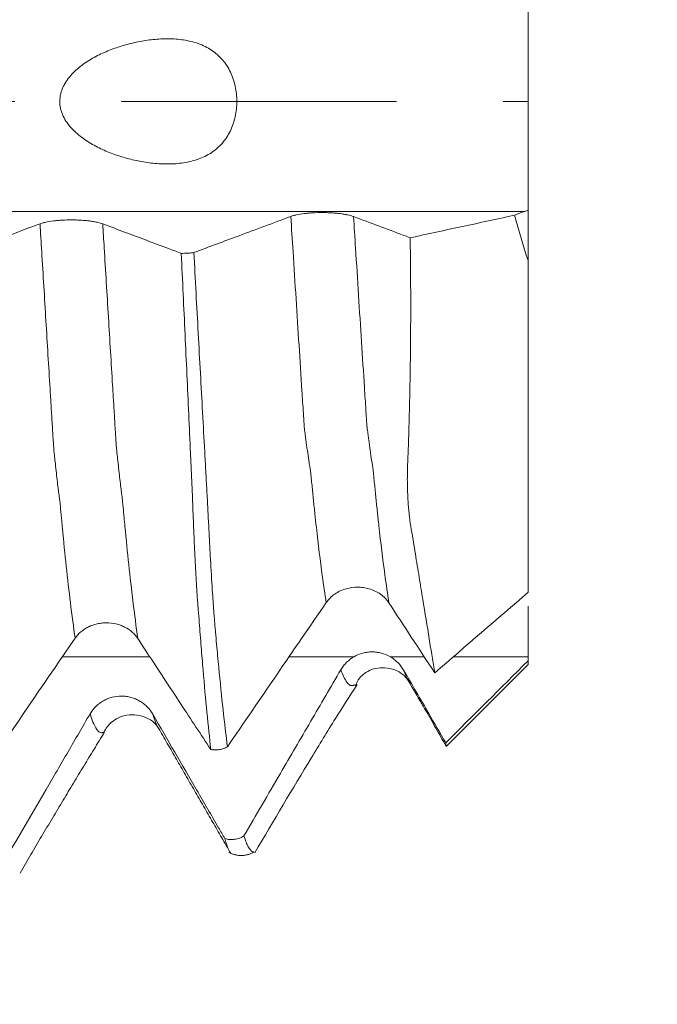
# Model space of a CAD drawing. Units: millimetres. Extents: x -23 to 78, y -82 to 24.
# Drawn here: x 55 to 58, y -4 to 0 of the extents above; entities that cross this region are included whole.
import ezdxf

# ---------------------------------------------------------------- set-up
doc = ezdxf.new("R2010")
doc.units = ezdxf.units.MM
doc.linetypes.add('CENTER', pattern=[47.5, 22, -8.5, 8.5, -8.5])
for name, color, linetype in [('1', 4, 'Continuous'), ('2', 7, 'Continuous'), ('SK2', 7, 'Continuous'), ('SK4', 2, 'CENTER')]:
    doc.layers.add(name, color=color, linetype=linetype)
doc.styles.add('iso_b_vert', font='simplex.shx')
doc.dimstyles.get("Standard").update_dxf_attribs({"dimtxt": 0.18, "dimasz": 0.18, "dimexe": 0.18, "dimexo": 0.0625, "dimgap": 0.09, "dimtad": 1, "dimzin": 0, "dimdsep": 52, "dimtxsty": 'Standard', "dimcen": 0.09, "dimadec": 0, "dimazin": 0, "dimtfac": 1, "dimtdec": 4, "dimtofl": 0, "dimtmove": 0, "dimatfit": 3, "dimfxl": 1, "dimtolj": 1, "dimtzin": 0, "dimarcsym": 0})

# ---------------------------------------------------------------- blocks, each defined once
blk = doc.blocks.new('_U0')
at = {"layer": '2', "lineweight": 13}
for p, q in [((76.5, -10.574178), (76.5, 17.328978)), ((58.5875, 3.074178), (78.5, 3.074178)), ((58.5875, -3.074178), (78.5, -3.074178))]:
    blk.add_line(p, q, dxfattribs=at)
at = {"layer": '2', "lineweight": 18}
for points in [[(76.5, 3.074178), (76.039216, 6.574177), (76.960784, 6.57418)], [(76.5, -3.074178), (76.960784, -6.574177), (76.039216, -6.57418)]]:
    blk.add_solid(points, dxfattribs=at)
at = {"layer": '2', "lineweight": 18, "insert": (75.908886, 13.209178), "char_height": 3, "attachment_point": 7, "rotation": 90, "line_spacing_factor": 1.084337, "style": 'iso_b_vert'}
blk.add_mtext('\\W0.7203;M6', dxfattribs=at)
blk = doc.blocks.new('_U1')
at = {"layer": 'SK2', "lineweight": 13}
for p, q in [((55.5, 1.5875), (55.5, 13.963445)), ((57, 4.661678), (57, 13.963445)), ((64.5, 11.963445), (48, 11.963445))]:
    blk.add_line(p, q, dxfattribs=at)
at = {"layer": 'SK2', "lineweight": 18}
for points in [[(55.5, 11.963445), (52.000002, 11.502661), (51.999998, 12.424228)], [(57, 11.963445), (60.499998, 12.424228), (60.500002, 11.502661)]]:
    blk.add_solid(points, dxfattribs=at)
at = {"layer": 'SK2', "lineweight": 18, "attachment_point": 7, "line_spacing_factor": 1.084337, "style": 'iso_b_vert'}
for s, insert, char_height in [('\\W0.6004;1.5', (54.384401, 19.848559), 3), ("\\W0.6844;'E'", (54.410901, 12.746078), 3.5)]:
    blk.add_mtext(s, dxfattribs=dict(at, insert=insert, char_height=char_height))
blk = doc.blocks.new('_U2')
at = {"layer": 'SK2', "lineweight": 13}
for p, q in [((46, -4.661678), (46, -12.074178)), ((57, -4.661678), (57, -12.074178)), ((46, -10.074178), (74.833122, -10.074178))]:
    blk.add_line(p, q, dxfattribs=at)
at = {"layer": 'SK2', "lineweight": 18}
for points in [[(46, -10.074178), (49.499998, -9.613395), (49.500002, -10.534962)], [(57, -10.074178), (53.500002, -10.534962), (53.499998, -9.613395)]]:
    blk.add_solid(points, dxfattribs=at)
at = {"layer": 'SK2', "lineweight": 18, "attachment_point": 7, "line_spacing_factor": 1.084337, "style": 'iso_b_vert'}
for s, insert, char_height in [('\\W0.8315;\\W0.4158;%%p\\W0.8315;0.5', (67.716385, -8.836583), 2.5), ('\\W0.4657;11', (63.159, -9.189064), 3)]:
    blk.add_mtext(s, dxfattribs=dict(at, insert=insert, char_height=char_height))
blk = doc.blocks.new('_U3')
at = {"layer": 'SK2', "lineweight": 13}
for p, q in [((27, -3.87455), (27, -34.574178)), ((57, -4.661678), (57, -34.574178)), ((57, -32.574178), (27, -32.574178))]:
    blk.add_line(p, q, dxfattribs=at)
at = {"layer": 'SK2', "lineweight": 18}
for points in [[(27, -32.574178), (30.499998, -32.113395), (30.500002, -33.034962)], [(57, -32.574178), (53.500002, -33.034962), (53.499998, -32.113395)]]:
    blk.add_solid(points, dxfattribs=at)
at = {"layer": 'SK2', "lineweight": 18, "insert": (40.367172, -31.689064), "char_height": 3, "attachment_point": 7, "line_spacing_factor": 1.084337, "style": 'iso_b_vert'}
blk.add_mtext('\\W0.6740;30', dxfattribs=at)
blk = doc.blocks.new('_U4')
at = {"layer": '2', "lineweight": 13}
for p, q in [((31.5, -1.5875), (31.5, -23.574178)), ((57, -4.661678), (57, -23.574178)), ((57, -21.574178), (31.5, -21.574178))]:
    blk.add_line(p, q, dxfattribs=at)
at = {"layer": '2', "lineweight": 18}
for points in [[(31.5, -21.574178), (34.999998, -21.113395), (35.000002, -22.034962)], [(57, -21.574178), (53.500002, -22.034962), (53.499998, -21.113395)]]:
    blk.add_solid(points, dxfattribs=at)
at = {"layer": '2', "lineweight": 18, "insert": (40.888544, -20.689064), "char_height": 3, "attachment_point": 7, "line_spacing_factor": 1.084337, "style": 'iso_b_vert'}
blk.add_mtext('\\W0.7346;25.5', dxfattribs=at)

msp = doc.modelspace()

# ---------------------------------------------------------------- linework, layer by layer
at = {"layer": '1', "lineweight": 18}
for p, q in [((57, -0.6356), (57, -1.9611)), ((57, -2.25), (57, -2.2349)), ((56.6748, -2.5752), (57, -2.25)), ((56.3112, -2.3327), (56.3162, -2.3303))]:
    msp.add_line(p, q, dxfattribs=at)
for points, knots in [([(57, -0.434), (57, -0.428), (57, -0.4204), (57, -0.4067), (57, -0.4017), (57, -0.391), (57, -0.3852), (57, -0.3668), (57, -0.3397), (57, -0.3075), (57, -0.2814), (57, -0.2724), (57, -0.254), (57, -0.2446), (57, -0.2158), (57, -0.1958), (57, -0.1645), (57, -0.1539), (57, -0.1323), (57, -0.1214), (57, -0.0886), (57, -0.0664), (57, -0.0328), (57, -0.0215), (57, 0.0013), (57, 0.0127), (57, 0.0466), (57, 0.069), (57, 0.102), (57, 0.113), (57, 0.1348), (57, 0.1456), (57, 0.1776), (57, 0.2186), (57, 0.2564), (57, 0.2834), (57, 0.2922), (57, 0.309), (57, 0.3172), (57, 0.3405), (57, 0.3548), (57, 0.3744), (57, 0.3806), (57, 0.3923), (57, 0.3977), (57, 0.4027)], [0, 0, 0, 0, 0.0625, 0.0625, 0.09375, 0.09375, 0.125, 0.125, 0.1875, 0.25, 0.25, 0.28125, 0.28125, 0.3125, 0.3125, 0.375, 0.375, 0.40625, 0.40625, 0.4375, 0.4375, 0.5, 0.5, 0.53125, 0.53125, 0.5625, 0.5625, 0.625, 0.625, 0.65625, 0.65625, 0.6875, 0.6875, 0.75, 0.8125, 0.8125, 0.84375, 0.84375, 0.875, 0.875, 0.9375, 0.9375, 0.96875, 0.96875, 1, 1, 1, 1]), ([(55.1834, 0.1142), (55.1976, 0.1286), (55.213, 0.1411), (55.2456, 0.1636), (55.2627, 0.1736), (55.2984, 0.1918), (55.3166, 0.1998), (55.3537, 0.2141), (55.3725, 0.2203), (55.4108, 0.2311), (55.4303, 0.2357), (55.4698, 0.2431), (55.49, 0.246), (55.5304, 0.2496), (55.5507, 0.2504), (55.5912, 0.2494), (55.6117, 0.2475), (55.6515, 0.2406), (55.6708, 0.2355), (55.6988, 0.2246), (55.7079, 0.2205), (55.7252, 0.2113), (55.7417, 0.2011), (55.7567, 0.1888), (55.7709, 0.1754), (55.7776, 0.1681), (55.7898, 0.1529), (55.7954, 0.145), (55.8055, 0.1282), (55.8101, 0.1194), (55.8222, 0.092), (55.828, 0.0729), (55.8336, 0.043), (55.835, 0.0328), (55.8365, 0.0125), (55.8371, -0.0078), (55.8355, -0.028), (55.8328, -0.0483), (55.8309, -0.0583), (55.8261, -0.0778), (55.8231, -0.0873), (55.8162, -0.1059), (55.8121, -0.1151), (55.7984, -0.1415), (55.7873, -0.1575), (55.7674, -0.1789), (55.7602, -0.1857), (55.7451, -0.1981), (55.7292, -0.2093), (55.7118, -0.2186), (55.6936, -0.2268), (55.6843, -0.2304), (55.6652, -0.2366), (55.6555, -0.2392), (55.6358, -0.2435), (55.6257, -0.2452), (55.5955, -0.2491), (55.5753, -0.2501), (55.5348, -0.2498), (55.5145, -0.2485), (55.4741, -0.2438), (55.4542, -0.2404), (55.4151, -0.2321), (55.3958, -0.2271), (55.3578, -0.2155), (55.3391, -0.2088), (55.3114, -0.1973), (55.3022, -0.1933), (55.2842, -0.1847), (55.2753, -0.1801), (55.2492, -0.1657), (55.2324, -0.1551), (55.2085, -0.137), (55.2007, -0.1306), (55.186, -0.1172), (55.179, -0.1101), (55.1659, -0.095), (55.1597, -0.0869), (55.1488, -0.0699), (55.144, -0.061), (55.1382, -0.047), (55.1365, -0.0421), (55.1336, -0.0323), (55.1312, -0.0224), (55.13, -0.0123), (55.1295, -0.0021), (55.1295, 0.003), (55.1305, 0.0184), (55.1323, 0.0283), (55.1368, 0.043), (55.1385, 0.0478), (55.1425, 0.0572), (55.1447, 0.0617), (55.1518, 0.075), (55.1573, 0.0834), (55.1696, 0.0995), (55.1763, 0.1071), (55.1834, 0.1142)], [0, 0, 0, 0, 0.03125, 0.03125, 0.0625, 0.0625, 0.09375, 0.09375, 0.125, 0.125, 0.15625, 0.15625, 0.1875, 0.1875, 0.21875, 0.21875, 0.25, 0.25, 0.28125, 0.28125, 0.296875, 0.296875, 0.3125, 0.328125, 0.328125, 0.34375, 0.34375, 0.359375, 0.359375, 0.375, 0.375, 0.40625, 0.40625, 0.421875, 0.421875, 0.4375, 0.453125, 0.453125, 0.46875, 0.46875, 0.484375, 0.484375, 0.5, 0.5, 0.53125, 0.53125, 0.546875, 0.546875, 0.5625, 0.578125, 0.578125, 0.59375, 0.59375, 0.609375, 0.609375, 0.625, 0.625, 0.65625, 0.65625, 0.6875, 0.6875, 0.71875, 0.71875, 0.75, 0.75, 0.78125, 0.78125, 0.796875, 0.796875, 0.8125, 0.8125, 0.84375, 0.84375, 0.859375, 0.859375, 0.875, 0.875, 0.890625, 0.890625, 0.90625, 0.90625, 0.914062, 0.914062, 0.921875, 0.929687, 0.929687, 0.9375, 0.9375, 0.953125, 0.953125, 0.960937, 0.960937, 0.96875, 0.96875, 0.984375, 0.984375, 1, 1, 1, 1]), ([(56.0524, -0.4596), (56.0179, -0.4724), (55.9834, -0.4853), (55.9144, -0.5109), (55.8799, -0.5238), (55.7853, -0.5591), (55.7252, -0.5815), (55.6651, -0.6039)], [0, 0, 0, 0, 0.267029, 0.267029, 0.534057, 0.534057, 1, 1, 1, 1]), ([(56.3029, -0.4599), (56.2966, -0.4575), (56.2889, -0.4553), (56.2756, -0.4524), (56.2708, -0.4515), (56.2608, -0.4499), (56.2504, -0.4483), (56.2391, -0.4471), (56.2274, -0.4461), (56.2214, -0.4456), (56.2093, -0.4449), (56.2031, -0.4446), (56.1907, -0.4442), (56.1843, -0.4441), (56.1653, -0.4441), (56.1528, -0.4444), (56.1345, -0.4455), (56.1284, -0.4459), (56.1167, -0.4469), (56.1111, -0.4475), (56.0947, -0.4495), (56.0844, -0.4512), (56.071, -0.4541), (56.0669, -0.4551), (56.0591, -0.4572), (56.0556, -0.4584), (56.0524, -0.4596)], [0, 0, 0, 0, 0.125, 0.125, 0.1875, 0.1875, 0.25, 0.3125, 0.3125, 0.375, 0.375, 0.4375, 0.4375, 0.5, 0.5, 0.625, 0.625, 0.6875, 0.6875, 0.75, 0.75, 0.875, 0.875, 0.9375, 0.9375, 1, 1, 1, 1]), ([(56.5293, -0.5449), (56.5207, -0.5416), (56.5121, -0.5384), (56.4701, -0.5227), (56.4367, -0.5101), (56.3698, -0.485), (56.3364, -0.4724), (56.3029, -0.4599)], [0, 0, 0, 0, 0.113453, 0.113453, 0.556726, 0.556726, 1, 1, 1, 1]), ([(55.0506, -0.489), (55.0213, -0.4999), (54.9919, -0.5109), (54.9333, -0.5328), (54.9039, -0.5438), (54.8253, -0.5732), (54.7759, -0.5916), (54.7266, -0.6101)], [0, 0, 0, 0, 0.271522, 0.271522, 0.543044, 0.543044, 1, 1, 1, 1]), ([(55.3011, -0.4893), (55.2948, -0.4869), (55.2871, -0.4847), (55.2738, -0.4818), (55.269, -0.4809), (55.259, -0.4792), (55.2486, -0.4777), (55.2373, -0.4765), (55.2256, -0.4754), (55.2196, -0.475), (55.2075, -0.4743), (55.2013, -0.474), (55.1889, -0.4736), (55.1825, -0.4735), (55.1635, -0.4735), (55.151, -0.4738), (55.1327, -0.4748), (55.1266, -0.4753), (55.1149, -0.4763), (55.1093, -0.4769), (55.0929, -0.4789), (55.0826, -0.4806), (55.0692, -0.4835), (55.0651, -0.4845), (55.0574, -0.4866), (55.0538, -0.4878), (55.0506, -0.489)], [0, 0, 0, 0, 0.125, 0.125, 0.1875, 0.1875, 0.25, 0.3125, 0.3125, 0.375, 0.375, 0.4375, 0.4375, 0.5, 0.5, 0.625, 0.625, 0.6875, 0.6875, 0.75, 0.75, 0.875, 0.875, 0.9375, 0.9375, 1, 1, 1, 1]), ([(55.6148, -0.607), (55.5978, -0.6007), (55.5809, -0.5943), (55.5347, -0.577), (55.5055, -0.566), (55.4179, -0.5331), (55.3595, -0.5112), (55.3011, -0.4893)], [0, 0, 0, 0, 0.162033, 0.162033, 0.441704, 0.441704, 1, 1, 1, 1]), ([(56.627, -2.2826), (56.6237, -2.2618), (56.6202, -2.2401), (56.6129, -2.1947), (56.6091, -2.171), (56.5972, -2.0973), (56.5886, -2.0444), (56.5748, -1.9596), (56.57, -1.9304), (56.5626, -1.8852), (56.5601, -1.8698), (56.555, -1.8388), (56.5524, -1.8231), (56.5473, -1.7913), (56.5446, -1.7752), (56.5392, -1.7427), (56.5364, -1.7264), (56.5309, -1.6932), (56.5283, -1.6763), (56.5252, -1.65), (56.5243, -1.6411), (56.5226, -1.6231), (56.5219, -1.614), (56.5199, -1.5862), (56.519, -1.5673), (56.5178, -1.5285), (56.5176, -1.5085), (56.5182, -1.4777), (56.5185, -1.4673), (56.5191, -1.4464), (56.5194, -1.4358), (56.5203, -1.4145), (56.5213, -1.393), (56.522, -1.3716), (56.5231, -1.3394), (56.5238, -1.3177), (56.5251, -1.2743), (56.5256, -1.2526), (56.5271, -1.1869), (56.5281, -1.1427), (56.5304, -1.009), (56.5312, -0.9183), (56.5313, -0.7339), (56.5306, -0.6402), (56.5293, -0.5449)], [0, 0, 0, 0, 0.0625, 0.0625, 0.125, 0.125, 0.25, 0.25, 0.3125, 0.3125, 0.34375, 0.34375, 0.375, 0.375, 0.40625, 0.40625, 0.4375, 0.4375, 0.46875, 0.46875, 0.484375, 0.484375, 0.5, 0.5, 0.53125, 0.53125, 0.5625, 0.5625, 0.578125, 0.578125, 0.59375, 0.59375, 0.609375, 0.625, 0.625, 0.65625, 0.65625, 0.6875, 0.6875, 0.75, 0.75, 0.875, 0.875, 1, 1, 1, 1]), ([(55.6148, -0.607), (55.6237, -0.607), (55.6324, -0.6068), (55.6452, -0.606), (55.6494, -0.6057), (55.6575, -0.6049), (55.6613, -0.6044), (55.6651, -0.6039)], [0, 0, 0, 0, 0.5, 0.5, 0.75, 0.75, 1, 1, 1, 1]), ([(55.6148, -0.607), (55.6173, -0.6614), (55.6199, -0.7156), (55.6249, -0.8236), (55.6274, -0.8773), (55.6349, -1.0378), (55.6398, -1.1439), (55.647, -1.3016), (55.6494, -1.354), (55.6529, -1.432), (55.6541, -1.458), (55.6566, -1.5096), (55.6577, -1.5353), (55.6597, -1.5866), (55.6607, -1.6122), (55.6626, -1.6626), (55.6635, -1.6873), (55.6656, -1.736), (55.6667, -1.7599), (55.6689, -1.8067), (55.67, -1.8297), (55.6722, -1.8739), (55.6735, -1.8952), (55.676, -1.9363), (55.6772, -1.9561), (55.679, -1.9847), (55.6797, -1.994), (55.6811, -2.0123), (55.6819, -2.0213), (55.6842, -2.0475), (55.6855, -2.0642), (55.6892, -2.114), (55.6917, -2.1466), (55.6968, -2.2101), (55.6993, -2.2409), (55.7121, -2.3909), (55.7225, -2.497), (55.7328, -2.5893)], [0, 0, 0, 0, 0.0625, 0.0625, 0.125, 0.125, 0.25, 0.25, 0.3125, 0.3125, 0.34375, 0.34375, 0.375, 0.375, 0.40625, 0.40625, 0.4375, 0.4375, 0.46875, 0.46875, 0.5, 0.5, 0.53125, 0.53125, 0.5625, 0.5625, 0.578125, 0.578125, 0.59375, 0.59375, 0.625, 0.625, 0.6875, 0.6875, 0.75, 0.75, 1, 1, 1, 1]), ([(55.6651, -0.6039), (55.668, -0.658), (55.671, -0.712), (55.6768, -0.8194), (55.6797, -0.8729), (55.6884, -1.0327), (55.6941, -1.1383), (55.7028, -1.2952), (55.7057, -1.3472), (55.7099, -1.4249), (55.7113, -1.4508), (55.714, -1.5022), (55.7154, -1.5278), (55.7177, -1.5661), (55.7184, -1.5788), (55.7197, -1.6043), (55.7203, -1.6169), (55.7222, -1.6545), (55.7235, -1.6792), (55.726, -1.7276), (55.7272, -1.7514), (55.7298, -1.798), (55.731, -1.8209), (55.7349, -1.887), (55.7373, -1.9281), (55.7405, -1.9754), (55.7412, -1.9847), (55.7424, -2.0029), (55.7429, -2.0118), (55.7441, -2.0293), (55.7447, -2.0378), (55.7461, -2.0545), (55.7469, -2.0628), (55.7483, -2.0793), (55.7489, -2.0875), (55.7502, -2.104), (55.7509, -2.1122), (55.753, -2.1364), (55.7544, -2.1525), (55.7573, -2.1841), (55.7588, -2.1996), (55.7616, -2.2304), (55.7631, -2.2455), (55.7702, -2.3203), (55.7759, -2.3767), (55.7875, -2.4826), (55.7934, -2.5322), (55.7993, -2.5783)], [0, 0, 0, 0, 0.0625, 0.0625, 0.125, 0.125, 0.25, 0.25, 0.3125, 0.3125, 0.34375, 0.34375, 0.375, 0.375, 0.390625, 0.390625, 0.40625, 0.40625, 0.4375, 0.4375, 0.46875, 0.46875, 0.5, 0.5, 0.5625, 0.5625, 0.578125, 0.578125, 0.59375, 0.59375, 0.609375, 0.609375, 0.625, 0.625, 0.640625, 0.640625, 0.65625, 0.65625, 0.6875, 0.6875, 0.71875, 0.71875, 0.75, 0.75, 0.875, 0.875, 1, 1, 1, 1]), ([(56.1939, -2.0022), (56.1984, -1.9956), (56.2035, -1.9895), (56.2149, -1.9782), (56.2213, -1.9729), (56.235, -1.9634), (56.2423, -1.9593), (56.2576, -1.9521), (56.2657, -1.9491), (56.2741, -1.9467)], [0, 0, 0, 0, 0.25, 0.25, 0.5, 0.5, 0.75, 0.75, 1, 1, 1, 1]), ([(56.2741, -1.9467), (56.2888, -1.9426), (56.3038, -1.9406), (56.3268, -1.9405), (56.3345, -1.9411), (56.3496, -1.9431), (56.357, -1.9447), (56.3643, -1.9467)], [0, 0, 0, 0, 0.5, 0.5, 0.75, 0.75, 1, 1, 1, 1]), ([(56.3643, -1.9467), (56.3728, -1.9491), (56.3809, -1.9522), (56.3963, -1.9595), (56.4037, -1.9638), (56.4174, -1.9735), (56.4237, -1.9788), (56.435, -1.9904), (56.4401, -1.9968), (56.4444, -2.0035)], [0, 0, 0, 0, 0.25, 0.25, 0.5, 0.5, 0.75, 0.75, 1, 1, 1, 1]), ([(56.4444, -2.0035), (56.4741, -2.0489), (56.5038, -2.0944), (56.5647, -2.1874), (56.5958, -2.235), (56.627, -2.2826)], [0, 0, 0, 0, 0.488544, 0.488544, 1, 1, 1, 1]), ([(57, -2.2182), (57, -2.1928), (57, -2.1674), (57, -2.1171), (57, -2.092), (57, -2.0496), (57, -2.0325), (57, -2.0158)], [0, 0, 0, 0, 0.369446, 0.369446, 0.738892, 0.738892, 1, 1, 1, 1]), ([(55.1908, -2.1445), (55.1973, -2.1351), (55.2051, -2.1266), (55.2186, -2.1151), (55.2234, -2.1115), (55.2335, -2.105), (55.244, -2.099), (55.2553, -2.0943), (55.267, -2.0901), (55.2731, -2.0884), (55.2852, -2.0856), (55.2914, -2.0846), (55.3039, -2.0832), (55.3102, -2.0829), (55.3293, -2.0829), (55.3417, -2.0844), (55.36, -2.0886), (55.3661, -2.0904), (55.3777, -2.0946), (55.3833, -2.097), (55.3996, -2.1052), (55.4098, -2.112), (55.423, -2.1236), (55.4271, -2.1276), (55.4347, -2.1363), (55.4382, -2.1409), (55.4413, -2.1457)], [0, 0, 0, 0, 0.125, 0.125, 0.1875, 0.1875, 0.25, 0.3125, 0.3125, 0.375, 0.375, 0.4375, 0.4375, 0.5, 0.5, 0.625, 0.625, 0.6875, 0.6875, 0.75, 0.75, 0.875, 0.875, 0.9375, 0.9375, 1, 1, 1, 1]), ([(55.4413, -2.1457), (55.4701, -2.1896), (55.4989, -2.2335), (55.5566, -2.3213), (55.5854, -2.3652), (55.6538, -2.4692), (55.6933, -2.5292), (55.7328, -2.5893)], [0, 0, 0, 0, 0.296819, 0.296819, 0.593638, 0.593638, 1, 1, 1, 1]), ([(56.4487, -2.2183), (56.4377, -2.212), (56.4262, -2.2073), (56.408, -2.2025), (56.4018, -2.2013), (56.3893, -2.1996), (56.3769, -2.1988), (56.3644, -2.1996), (56.3519, -2.2012), (56.3457, -2.2025), (56.3276, -2.2073), (56.316, -2.212), (56.305, -2.2183)], [0, 0, 0, 0, 0.25, 0.25, 0.375, 0.375, 0.5, 0.625, 0.625, 0.75, 0.75, 1, 1, 1, 1]), ([(56.305, -2.2183), (56.2941, -2.2245), (56.2842, -2.232), (56.2709, -2.2451), (56.2667, -2.2499), (56.259, -2.2597), (56.2555, -2.2649), (56.2523, -2.2704)], [0, 0, 0, 0, 0.5, 0.5, 0.75, 0.75, 1, 1, 1, 1]), ([(56.5029, -2.2718), (56.4964, -2.2606), (56.4886, -2.2505), (56.4749, -2.237), (56.47, -2.2328), (56.4598, -2.225), (56.4544, -2.2214), (56.4487, -2.2183)], [0, 0, 0, 0, 0.5, 0.5, 0.75, 0.75, 1, 1, 1, 1]), ([(56.2523, -2.2704), (56.212, -2.3394), (56.1717, -2.4084), (56.0912, -2.5464), (56.0509, -2.6154), (55.9621, -2.7677), (55.9135, -2.8511), (55.865, -2.9344)], [0, 0, 0, 0, 0.311795, 0.311795, 0.62359, 0.62359, 1, 1, 1, 1]), ([(56.3114, -2.3327), (56.3133, -2.3277), (56.3174, -2.3184), (56.3258, -2.3047), (56.3491, -2.2801), (56.3945, -2.2572), (56.4816, -2.2678), (56.5153, -2.3021), (56.5296, -2.3254)], [0, 0, 0, 0, 0.045973, 0.092709, 0.191837, 0.465234, 0.738253, 1, 1, 1, 1]), ([(56.6711, -2.5623), (56.6485, -2.5232), (56.6259, -2.4841), (56.5698, -2.3873), (56.5363, -2.3296), (56.5029, -2.2718)], [0, 0, 0, 0, 0.40361, 0.40361, 1, 1, 1, 1]), ([(56.5211, -2.3131), (56.5353, -2.3376), (56.5576, -2.376), (56.5886, -2.4291), (56.6113, -2.4684), (56.6325, -2.5055), (56.653, -2.5414), (56.6658, -2.5637), (56.6722, -2.5749)], [0, 0, 0, 0, 0.328248, 0.469586, 0.595383, 0.719582, 0.850878, 1, 1, 1, 1]), ([(56.5221, -2.3147), (56.5233, -2.3167), (56.5258, -2.3206), (56.5284, -2.3239), (56.5297, -2.3255)], [0, 0, 0, 0, 0.47166, 1, 1, 1, 1]), ([(55.9081, -3.0022), (55.9838, -2.8726), (56.0928, -2.6902), (56.224, -2.4745), (56.2877, -2.3751), (56.3173, -2.3295)], [0, 0, 0, 0, 0.556141, 0.797744, 1, 1, 1, 1]), ([(55.5011, -2.4482), (55.4948, -2.4372), (55.4871, -2.4273), (55.4738, -2.4139), (55.469, -2.4097), (55.459, -2.402), (55.4486, -2.395), (55.4373, -2.3894), (55.4256, -2.3845), (55.4196, -2.3824), (55.4075, -2.3791), (55.4013, -2.3779), (55.3889, -2.3761), (55.3825, -2.3757), (55.3635, -2.3755), (55.351, -2.377), (55.3327, -2.3818), (55.3266, -2.3838), (55.3149, -2.3885), (55.3093, -2.3912), (55.2929, -2.4005), (55.2826, -2.4082), (55.2692, -2.4214), (55.2651, -2.4261), (55.2574, -2.436), (55.2538, -2.4413), (55.2506, -2.4468)], [0, 0, 0, 0, 0.125, 0.125, 0.1875, 0.1875, 0.25, 0.3125, 0.3125, 0.375, 0.375, 0.4375, 0.4375, 0.5, 0.5, 0.625, 0.625, 0.6875, 0.6875, 0.75, 0.75, 0.875, 0.875, 0.9375, 0.9375, 1, 1, 1, 1]), ([(55.2506, -2.4468), (55.2213, -2.4972), (55.1919, -2.5476), (55.1333, -2.6484), (55.1039, -2.6988), (55.0253, -2.834), (54.976, -2.9188), (54.9267, -3.0036)], [0, 0, 0, 0, 0.271568, 0.271568, 0.543136, 0.543136, 1, 1, 1, 1]), ([(55.3059, -2.52), (55.3126, -2.5045), (55.3341, -2.4771), (55.3957, -2.4435), (55.4822, -2.4558), (55.5158, -2.4887), (55.5297, -2.512)], [0, 0, 0, 0, 0.217913, 0.469498, 0.734986, 1, 1, 1, 1]), ([(55.7888, -2.9448), (55.7805, -2.9305), (55.7722, -2.9162), (55.7347, -2.8515), (55.7055, -2.801), (55.6179, -2.6497), (55.5595, -2.549), (55.5011, -2.4482)], [0, 0, 0, 0, 0.086287, 0.086287, 0.391228, 0.391228, 1, 1, 1, 1]), ([(55.5298, -2.5121), (55.5277, -2.5094), (55.5255, -2.5062), (55.5233, -2.5024), (55.5232, -2.5023)], [0, 0, 0, 0, 0.962429, 1, 1, 1, 1]), ([(55.7993, -2.5783), (55.7945, -2.5809), (55.7893, -2.5832), (55.7785, -2.5868), (55.7729, -2.5882), (55.7616, -2.5901), (55.7559, -2.5906), (55.7442, -2.5906), (55.7385, -2.5902), (55.7328, -2.5893)], [0, 0, 0, 0, 0.25, 0.25, 0.5, 0.5, 0.75, 0.75, 1, 1, 1, 1]), ([(56.6731, -2.5765), (56.6732, -2.5768), (56.6732, -2.5769), (56.6732, -2.5762), (56.6725, -2.5714), (56.6711, -2.5623)], [0, 0, 0, 0, 0.182883, 0.182883, 1, 1, 1, 1]), ([(55.7888, -2.9448), (55.7951, -2.9467), (55.8016, -2.9479), (55.8148, -2.9489), (55.8215, -2.9487), (55.8345, -2.9469), (55.841, -2.9453), (55.8535, -2.9408), (55.8594, -2.9379), (55.865, -2.9344)], [0, 0, 0, 0, 0.25, 0.25, 0.5, 0.5, 0.75, 0.75, 1, 1, 1, 1]), ([(55.7888, -2.9448), (55.7909, -2.9525), (55.7929, -2.9595), (55.797, -2.9721), (55.801, -2.9829), (55.8049, -2.991), (55.8068, -2.9943)], [0, 0, 0, 0, 0.338751, 0.338751, 0.677502, 1, 1, 1, 1]), ([(55.865, -2.9344), (55.8679, -2.9435), (55.8709, -2.9517), (55.8767, -2.9661), (55.8796, -2.9723), (55.8884, -2.9881), (55.8942, -2.9946), (55.9012, -2.9981), (55.9026, -2.9985), (55.9039, -2.9988)], [0, 0, 0, 0, 0.223813, 0.223813, 0.447625, 0.447625, 0.89525, 0.89525, 1, 1, 1, 1])]:
    msp.add_open_spline(points, degree=3, knots=knots, dxfattribs=at)
at = {"layer": '1', "lineweight": 13}
for points, knots in [([(56.9871, -0.4393), (55.8867, -0.4393), (52.2687, -0.4393), (48.0346, -0.4393), (44.1719, -0.4393), (41.4095, -0.4393), (39.2354, -0.4393), (37.8055, -0.4393)], [0, 0, 0, 0, 0.17253, 0.5671, 0.663408, 0.778781, 1, 1, 1, 1]), ([(56.0524, -0.4596), (56.0554, -0.5067), (56.0664, -0.6798), (56.0813, -0.9138), (56.0939, -1.1103), (56.0997, -1.2018), (56.1021, -1.2378), (56.1042, -1.2721), (56.1059, -1.2991), (56.1084, -1.3209), (56.1112, -1.3445), (56.1151, -1.37), (56.1198, -1.4049), (56.1246, -1.4369), (56.128, -1.4585), (56.1299, -1.468), (56.1318, -1.4821), (56.1342, -1.5059), (56.138, -1.5444), (56.1428, -1.5925), (56.1486, -1.648), (56.1602, -1.7546), (56.1753, -1.8773), (56.1886, -1.9687), (56.1939, -2.0022)], [0, 0, 0, 0, 0.061899, 0.228023, 0.311085, 0.33185, 0.352616, 0.362999, 0.373381, 0.394147, 0.414912, 0.435678, 0.477209, 0.51874, 0.539505, 0.549888, 0.560271, 0.581036, 0.601802, 0.643333, 0.684864, 0.726395, 0.892519, 1, 1, 1, 1]), ([(56.3029, -0.4599), (56.3056, -0.502), (56.3163, -0.6704), (56.3309, -0.9), (56.3436, -1.0969), (56.3494, -1.1887), (56.3517, -1.2246), (56.3538, -1.2596), (56.3556, -1.2861), (56.358, -1.3084), (56.3609, -1.3323), (56.3647, -1.3585), (56.3695, -1.3942), (56.3743, -1.4273), (56.3777, -1.4497), (56.3796, -1.4597), (56.3815, -1.4743), (56.3839, -1.4982), (56.3876, -1.5368), (56.3924, -1.5851), (56.3982, -1.6409), (56.4099, -1.748), (56.4252, -1.874), (56.4389, -1.9679), (56.4444, -2.0035)], [0, 0, 0, 0, 0.055368, 0.221495, 0.304559, 0.325324, 0.34609, 0.356473, 0.366856, 0.387622, 0.408388, 0.429154, 0.470685, 0.512217, 0.532983, 0.543366, 0.553749, 0.574515, 0.595281, 0.636812, 0.678344, 0.719876, 0.886003, 1, 1, 1, 1]), ([(55.1908, -2.1445), (55.1845, -2.1005), (55.1726, -2.0105), (55.1557, -1.8625), (55.1448, -1.7546), (55.1388, -1.6912), (55.1371, -1.6737), (55.1344, -1.6444), (55.1317, -1.6133), (55.129, -1.5901), (55.127, -1.5761), (55.1251, -1.5613), (55.1223, -1.5393), (55.119, -1.5119), (55.115, -1.4769), (55.1115, -1.4448), (55.1089, -1.4212), (55.1069, -1.4027), (55.1048, -1.377), (55.1029, -1.3487), (55.1009, -1.3158), (55.0981, -1.2688), (55.0948, -1.2142), (55.0894, -1.1252), (55.0825, -1.0127), (55.0714, -0.8307), (55.0607, -0.6549), (55.0529, -0.5259), (55.0506, -0.489)], [0, 0, 0, 0, 0.131621, 0.248938, 0.358923, 0.366256, 0.38092, 0.395585, 0.424914, 0.439579, 0.454244, 0.468908, 0.483573, 0.512902, 0.542232, 0.571561, 0.586226, 0.600891, 0.615555, 0.63022, 0.644885, 0.659549, 0.688879, 0.718208, 0.776867, 0.835526, 0.952843, 1, 1, 1, 1]), ([(55.4413, -2.1457), (55.4347, -2.0996), (55.4225, -2.0071), (55.4054, -1.8557), (55.3945, -1.747), (55.3884, -1.6837), (55.3868, -1.6661), (55.384, -1.6366), (55.3814, -1.6056), (55.3787, -1.5818), (55.3767, -1.5672), (55.3747, -1.5525), (55.372, -1.5293), (55.3686, -1.5012), (55.3646, -1.4656), (55.3612, -1.4327), (55.3586, -1.4094), (55.3565, -1.3906), (55.3543, -1.3623), (55.3525, -1.336), (55.3506, -1.304), (55.3478, -1.2553), (55.3444, -1.201), (55.339, -1.1118), (55.3322, -0.9991), (55.3211, -0.8167), (55.3106, -0.6454), (55.3031, -0.5213), (55.3011, -0.4893)], [0, 0, 0, 0, 0.137822, 0.255166, 0.365175, 0.372509, 0.387177, 0.401845, 0.431181, 0.445849, 0.460517, 0.475185, 0.489853, 0.519189, 0.548525, 0.577861, 0.592529, 0.607197, 0.621865, 0.636533, 0.651201, 0.665869, 0.695205, 0.72454, 0.783212, 0.841884, 0.959228, 1, 1, 1, 1]), ([(56.2523, -2.2704), (56.2603, -2.2929), (56.2723, -2.3179), (56.2861, -2.3315), (56.294, -2.3337), (56.2989, -2.334), (56.3028, -2.3324), (56.3057, -2.3314), (56.3079, -2.3318), (56.3102, -2.3318), (56.3109, -2.3325), (56.3112, -2.3327)], [0, 0, 0, 0, 0.396457, 0.599515, 0.701045, 0.802574, 0.853339, 0.904104, 0.954868, 0.980251, 1, 1, 1, 1]), ([(55.3071, -2.5202), (55.307, -2.5202), (55.3061, -2.52), (55.3046, -2.52), (55.3019, -2.5213), (55.2972, -2.5226), (55.2876, -2.5207), (55.2717, -2.5037), (55.2584, -2.4715), (55.2506, -2.4468)], [0, 0, 0, 0, 0.009075, 0.045677, 0.082279, 0.155483, 0.301891, 0.594707, 1, 1, 1, 1])]:
    msp.add_open_spline(points, degree=3, knots=knots, dxfattribs=at)
at = {"layer": '1', "lineweight": 18}
for points, degree in [([(56.946, -0.4546), (56.8071, -0.4847), (56.6682, -0.5148), (56.5293, -0.5449)], 3), ([(56.9871, -0.4393), (56.9734, -0.4444), (56.9597, -0.4495), (56.946, -0.4546)], 3), ([(56.946, -0.4546), (56.9626, -0.5175), (56.9806, -0.5778), (57, -0.6356)], 3), ([(57, -0.434), (56.9957, -0.4359), (56.9914, -0.4377), (56.9871, -0.4393)], 3), ([(57, -0.434), (57, -0.5011), (57, -0.5683), (57, -0.6356)], 3), ([(56.627, -2.2826), (56.7513, -2.1754), (56.8757, -2.0683), (57, -1.9611)], 3), ([(55.7993, -2.5783), (55.9305, -2.3861), (56.062, -2.194), (56.1939, -2.0022)], 3), ([(54.8612, -2.6264), (54.9708, -2.4657), (55.0807, -2.305), (55.1908, -2.1445)], 3), ([(57, -2.2349), (56.8904, -2.344), (56.7808, -2.4531), (56.6711, -2.5623)], 3), ([(57, -2.2349), (57, -2.2307), (57, -2.2266), (57, -2.2224), (57, -2.2182)], 4), ([(55.5229, -2.5018), (55.6677, -2.7529), (55.8125, -3.0041)], 2), ([(54.9708, -3.0824), (55.1397, -2.7937), (55.3077, -2.5203)], 2), ([(55.8053, -3.0002), (55.8559, -3.0257), (55.9057, -2.9985)], 2)]:
    msp.add_open_spline(points, degree=degree, dxfattribs=at)
at = {"layer": '1', "lineweight": 13}
for points in [[(55.4887, -2.2183), (55.3725, -2.2183), (55.2564, -2.2183), (55.1403, -2.2183)], [(56.305, -2.2183), (56.2185, -2.2183), (56.132, -2.2183), (56.0455, -2.2183)], [(56.5849, -2.2183), (56.5395, -2.2183), (56.4941, -2.2183), (56.4487, -2.2183)], [(57, -2.2182), (56.9005, -2.2182), (56.8011, -2.2182), (56.7016, -2.2183)], [(56.5029, -2.2718), (56.5093, -2.29), (56.5157, -2.3042), (56.5221, -2.3147)], [(55.5232, -2.5023), (55.5159, -2.4897), (55.5085, -2.4717), (55.5011, -2.4482)]]:
    msp.add_open_spline(points, degree=3, dxfattribs=at)
at = {"layer": 'SK4', "lineweight": 18, "ltscale": 0.05}
msp.add_line((-23, 0), (57, 0), dxfattribs=at)

# ---------------------------------------------------------------- dimensions: what is measured, and where the dimension line sits
at = {"layer": '2', "lineweight": 18}
dim = msp.add_linear_dim(base=(76.5, -3.0742), p1=(57, 3.0742), p2=(57, -3.0742), angle=90, dimstyle='Standard', override={"dimtxt": 3, "dimasz": 3.5, "dimexe": 2, "dimexo": 1.5875, "dimgap": 1.5, "dimtad": 1, "dimtih": 0, "dimtoh": 0, "dimdec": 3, "dimlfac": 1, "dimzin": 8, "dimdsep": 46, "dimlunit": 2, "dimpost": '', "dimtxsty": 'iso_b_vert', "dimsah": 1, "dimse1": 0, "dimse2": 0, "dimsd1": 0, "dimsd2": 0, "dimclrd": 2, "dimclre": 2, "dimclrt": 2, "dimtol": 0, "dimtm": -0.1, "dimtfac": 1.166667, "dimtdec": 3, "dimtofl": 1, "dimtmove": 0, "dimtzin": 8, "dimlwd": 13, "dimlwe": 13}, dxfattribs=at)
dim.commit()
dim.dimension.update_dxf_attribs({"geometry": '_U0', "text_midpoint": (76.5, 20.5027)})
dim = msp.add_linear_dim(base=(31.5, -21.5742), p1=(57, -3.0742), p2=(31.5, 0), dimstyle='Standard', override={"dimtxt": 3, "dimasz": 3.5, "dimexe": 2, "dimexo": 1.5875, "dimgap": 1.5, "dimtad": 1, "dimtih": 1, "dimtoh": 0, "dimdec": 1, "dimlfac": 1, "dimzin": 8, "dimdsep": 46, "dimlunit": 2, "dimpost": '<>', "dimtxsty": 'iso_b_vert', "dimsah": 1, "dimse1": 0, "dimse2": 0, "dimsd1": 0, "dimsd2": 0, "dimclrd": 2, "dimclre": 2, "dimclrt": 2, "dimtol": 0, "dimtm": -0.1, "dimtfac": 1.166667, "dimtdec": 3, "dimtofl": 1, "dimtmove": 0, "dimtzin": 8, "dimlwd": 13, "dimlwe": 13}, dxfattribs=at)
dim.commit()
dim.dimension.update_dxf_attribs({"geometry": '_U4', "text_midpoint": (44.25, -21.5742)})
at = {"layer": 'SK2', "lineweight": 18}
for base, p1, p2, override, picture, middle in [((55.5, 11.9634), (57, 3.0742), (55.5, 0), {"dimtxt": 3, "dimasz": 3.5, "dimexe": 2, "dimexo": 1.5875, "dimgap": 1.5, "dimtad": 1, "dimtih": 1, "dimtoh": 0, "dimdec": 3, "dimlfac": 1, "dimzin": 8, "dimdsep": 46, "dimlunit": 2, "dimpost": '<>', "dimtxsty": 'iso_b_vert', "dimsah": 1, "dimse1": 0, "dimse2": 0, "dimsd1": 0, "dimsd2": 0, "dimclrd": 2, "dimclre": 2, "dimclrt": 2, "dimtol": 0, "dimtm": -0.1, "dimtfac": 1.166667, "dimtdec": 3, "dimtofl": 1, "dimtmove": 0, "dimtzin": 8, "dimlwd": 13, "dimlwe": 13}, '_U1', (56.25, 11.9634)), ((27, -32.5742), (57, -3.0742), (27, -2.287), {"dimtxt": 3, "dimasz": 3.5, "dimexe": 2, "dimexo": 1.5875, "dimgap": 1.5, "dimtad": 1, "dimtih": 1, "dimtoh": 0, "dimdec": 1, "dimlfac": 1, "dimzin": 8, "dimdsep": 46, "dimlunit": 2, "dimpost": '<>', "dimtxsty": 'iso_b_vert', "dimsah": 1, "dimse1": 0, "dimse2": 0, "dimsd1": 0, "dimsd2": 0, "dimclrd": 2, "dimclre": 2, "dimclrt": 2, "dimtol": 0, "dimtm": -0.1, "dimtfac": 1.166667, "dimtdec": 3, "dimtofl": 1, "dimtmove": 0, "dimtzin": 8, "dimlwd": 13, "dimlwe": 13}, '_U3', (42, -32.5742)), ((46, -10.0742), (57, -3.0742), (46, -3.0742), {"dimtxt": 3, "dimasz": 3.5, "dimexe": 2, "dimexo": 1.5875, "dimgap": 1.5, "dimtad": 1, "dimtih": 1, "dimtoh": 0, "dimdec": 1, "dimlfac": 1, "dimzin": 8, "dimdsep": 46, "dimlunit": 2, "dimpost": '<>', "dimtxsty": 'iso_b_vert', "dimsah": 1, "dimse1": 0, "dimse2": 0, "dimsd1": 0, "dimsd2": 0, "dimclrd": 2, "dimclre": 2, "dimclrt": 2, "dimtol": 1, "dimlim": 0, "dimtp": 0.5, "dimtm": 0.5, "dimtfac": 0.833333, "dimtdec": 3, "dimtofl": 1, "dimtmove": 0, "dimtzin": 8, "dimlwd": 13, "dimlwe": 13}, '_U2', (70.2857, -10.0742))]:
    dim = msp.add_linear_dim(base=base, p1=p1, p2=p2, dimstyle='Standard', override=override, dxfattribs=at)
    dim.commit()
    dim.dimension.update_dxf_attribs({"geometry": picture, "text_midpoint": middle})

doc.saveas('drawing.dxf')
